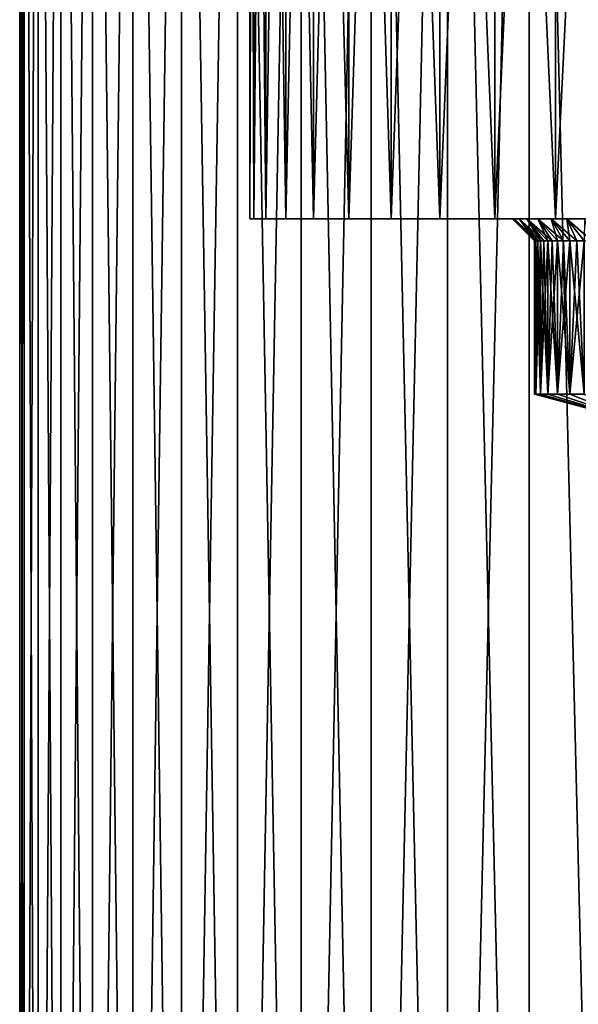
# Model space of a CAD drawing. Units: millimetres. Extents: x -178 to 178, y -5 to 220.
# Drawn here: x -23 to -11, y 31 to 54 of the extents above; entities that cross this region are included whole.
import ezdxf

# ---------------------------------------------------------------- set-up
doc = ezdxf.new("R2010")
doc.units = ezdxf.units.MM
doc.header["$LTSCALE"] = 65.185185
for name, color, linetype in [('1', 7, 'CONTINUOUS'), ('3', 7, 'CONTINUOUS'), ('4', 7, 'CONTINUOUS'), ('49', 7, 'CONTINUOUS'), ('5', 7, 'CONTINUOUS'), ('50', 7, 'CONTINUOUS'), ('51', 7, 'CONTINUOUS'), ('52', 7, 'CONTINUOUS'), ('53', 7, 'CONTINUOUS'), ('54', 7, 'CONTINUOUS'), ('6', 7, 'CONTINUOUS')]:
    doc.layers.add(name, color=color, linetype=linetype)

msp = doc.modelspace()

# ---------------------------------------------------------------- linework, layer by layer
at = {"layer": '1', "color": 7, "linetype": 'CONTINUOUS', "true_color": 0xaaaaaa}
for points in [[(-23.25, 0), (-23.145, 0, 2.21), (-23.25, 80), (-23.25, 0)], [(-23.25, 80), (-23.145, 0, 2.21), (-23.145, 80, 2.21), (-23.25, 80)], [(-23.145, 0, 2.21), (-22.83, 0, 4.4), (-23.145, 80, 2.21), (-23.145, 0, 2.21)], [(-23.145, 80, 2.21), (-22.83, 0, 4.4), (-22.83, 80, 4.4), (-23.145, 80, 2.21)], [(-22.83, 0, 4.4), (-22.308, 0, 6.55), (-22.83, 80, 4.4), (-22.83, 0, 4.4)], [(-22.83, 80, 4.4), (-22.308, 0, 6.55), (-22.308, 80, 6.551), (-22.83, 80, 4.4)], [(-22.308, 0, 6.55), (-21.585, 0, 8.641), (-22.308, 80, 6.551), (-22.308, 0, 6.55)], [(-22.308, 80, 6.551), (-21.585, 0, 8.641), (-21.585, 80, 8.641), (-22.308, 80, 6.551)], [(-21.585, 0, 8.641), (-20.665, 0, 10.654), (-21.585, 80, 8.641), (-21.585, 0, 8.641)], [(-21.585, 80, 8.641), (-20.665, 0, 10.654), (-20.665, 80, 10.654), (-21.585, 80, 8.641)], [(-20.665, 0, 10.654), (-19.559, 0, 12.57), (-20.665, 80, 10.654), (-20.665, 0, 10.654)], [(-20.665, 80, 10.654), (-19.559, 0, 12.57), (-19.559, 80, 12.569), (-20.665, 80, 10.654)], [(-19.559, 0, 12.57), (-18.276, 0, 14.372), (-19.559, 80, 12.569), (-19.559, 0, 12.57)], [(-19.559, 80, 12.569), (-18.276, 0, 14.372), (-18.275, 80, 14.373), (-19.559, 80, 12.569)], [(-18.276, 0, 14.372), (-16.827, 0, 16.044), (-18.275, 80, 14.373), (-18.276, 0, 14.372)], [(-18.275, 80, 14.373), (-16.827, 0, 16.044), (-16.827, 80, 16.044), (-18.275, 80, 14.373)], [(-16.827, 0, 16.044), (-15.226, 0, 17.571), (-16.827, 80, 16.044), (-16.827, 0, 16.044)], [(-16.827, 80, 16.044), (-15.226, 0, 17.571), (-15.225, 80, 17.571), (-16.827, 80, 16.044)], [(-15.226, 0, 17.571), (-13.486, 0, 18.939), (-15.225, 80, 17.571), (-15.226, 0, 17.571)], [(-15.225, 80, 17.571), (-13.486, 0, 18.939), (-13.486, 80, 18.939), (-15.225, 80, 17.571)], [(-13.486, 0, 18.939), (-11.625, 0, 20.135), (-13.486, 80, 18.939), (-13.486, 0, 18.939)], [(-13.486, 80, 18.939), (-11.625, 0, 20.135), (-11.625, 80, 20.135), (-13.486, 80, 18.939)], [(-11.625, 0, 20.135), (-9.658, 0, 21.149), (-11.625, 80, 20.135), (-11.625, 0, 20.135)], [(-11.625, 80, 20.135), (-9.658, 0, 21.149), (-9.658, 80, 21.149), (-11.625, 80, 20.135)]]:
    msp.add_3dface(points, dxfattribs=at)
at = {"layer": '3', "color": 7, "linetype": 'CONTINUOUS', "true_color": 0xaaaaaa}
for points in [[(-23.25, 0), (-23.25, 80), (-23.145, 80, -2.21), (-23.25, 0)], [(-23.25, 0), (-23.145, 80, -2.21), (-23.145, 0, -2.21), (-23.25, 0)], [(-23.145, 80, -2.21), (-22.83, 80, -4.4), (-23.145, 0, -2.21), (-23.145, 80, -2.21)], [(-23.145, 0, -2.21), (-22.83, 80, -4.4), (-22.83, 0, -4.4), (-23.145, 0, -2.21)], [(-22.83, 80, -4.4), (-22.308, 80, -6.551), (-22.83, 0, -4.4), (-22.83, 80, -4.4)], [(-22.83, 0, -4.4), (-22.308, 80, -6.551), (-22.308, 0, -6.55), (-22.83, 0, -4.4)], [(-22.308, 80, -6.551), (-21.585, 80, -8.641), (-22.308, 0, -6.55), (-22.308, 80, -6.551)], [(-22.308, 0, -6.55), (-21.585, 80, -8.641), (-21.585, 0, -8.641), (-22.308, 0, -6.55)], [(-21.585, 80, -8.641), (-20.665, 80, -10.654), (-21.585, 0, -8.641), (-21.585, 80, -8.641)], [(-21.585, 0, -8.641), (-20.665, 80, -10.654), (-20.665, 0, -10.654), (-21.585, 0, -8.641)], [(-20.665, 80, -10.654), (-19.559, 80, -12.569), (-20.665, 0, -10.654), (-20.665, 80, -10.654)], [(-20.665, 0, -10.654), (-19.559, 80, -12.569), (-19.559, 0, -12.57), (-20.665, 0, -10.654)], [(-19.559, 80, -12.569), (-18.275, 80, -14.373), (-19.559, 0, -12.57), (-19.559, 80, -12.569)], [(-19.559, 0, -12.57), (-18.275, 80, -14.373), (-18.276, 0, -14.372), (-19.559, 0, -12.57)], [(-18.275, 80, -14.373), (-16.827, 80, -16.044), (-18.276, 0, -14.372), (-18.275, 80, -14.373)], [(-18.276, 0, -14.372), (-16.827, 80, -16.044), (-16.827, 0, -16.044), (-18.276, 0, -14.372)], [(-16.827, 80, -16.044), (-15.225, 80, -17.571), (-16.827, 0, -16.044), (-16.827, 80, -16.044)], [(-16.827, 0, -16.044), (-15.225, 80, -17.571), (-15.226, 0, -17.571), (-16.827, 0, -16.044)], [(-15.225, 80, -17.571), (-13.486, 80, -18.939), (-15.226, 0, -17.571), (-15.225, 80, -17.571)], [(-15.226, 0, -17.571), (-13.486, 80, -18.939), (-13.486, 0, -18.939), (-15.226, 0, -17.571)], [(-13.486, 80, -18.939), (-11.625, 80, -20.135), (-13.486, 0, -18.939), (-13.486, 80, -18.939)], [(-13.486, 0, -18.939), (-11.625, 80, -20.135), (-11.625, 0, -20.135), (-13.486, 0, -18.939)], [(-11.625, 80, -20.135), (-9.658, 80, -21.149), (-9.658, 0, -21.149), (-11.625, 80, -20.135)], [(-11.625, 0, -20.135), (-11.625, 80, -20.135), (-9.658, 0, -21.149), (-11.625, 0, -20.135)]]:
    msp.add_3dface(points, dxfattribs=at)
at = {"layer": '4', "color": 7, "linetype": 'CONTINUOUS', "true_color": 0xaaaaaa}
for points in [[(-17.908, 49, 1.821), (18, 49), (-18, 49), (-17.908, 49, 1.821)], [(-18, 49), (18, 49), (17.908, 49, -1.821), (-18, 49)], [(-17.908, 49, -1.821), (-18, 49), (-1.871, 49, -1.74), (-17.908, 49, -1.821)], [(-18, 49), (17.908, 49, -1.821), (0, 49, -1.25), (-18, 49)], [(-1.871, 49, -1.74), (-18, 49), (-1.627, 49, -1.613), (-1.871, 49, -1.74)], [(-1.627, 49, -1.613), (-18, 49), (-1.371, 49, -1.504), (-1.627, 49, -1.613)], [(-1.371, 49, -1.504), (-18, 49), (-1.108, 49, -1.414), (-1.371, 49, -1.504)], [(-1.108, 49, -1.414), (-18, 49), (-0.838, 49, -1.343), (-1.108, 49, -1.414)], [(-0.838, 49, -1.343), (-18, 49), (-0.561, 49, -1.291), (-0.838, 49, -1.343)], [(-0.561, 49, -1.291), (-18, 49), (-0.281, 49, -1.26), (-0.561, 49, -1.291)], [(-0.281, 49, -1.26), (-18, 49), (0, 49, -1.25), (-0.281, 49, -1.26)], [(18, 49), (-17.908, 49, 1.821), (-7.261, 49, 1.51), (18, 49)], [(-17.908, 49, 1.821), (-17.632, 49, 3.623), (-8.75, 49, 1.969), (-17.908, 49, 1.821)], [(-7.261, 49, 1.51), (-17.908, 49, 1.821), (-7.779, 49, 1.588), (-7.261, 49, 1.51)], [(-7.779, 49, 1.588), (-17.908, 49, 1.821), (-8.279, 49, 1.742), (-7.779, 49, 1.588)], [(-8.279, 49, 1.742), (-17.908, 49, 1.821), (-8.75, 49, 1.969), (-8.279, 49, 1.742)], [(-17.632, 49, -3.623), (-17.908, 49, -1.821), (-3.32, 49, -3.265), (-17.632, 49, -3.623)], [(-3.32, 49, -3.265), (-17.908, 49, -1.821), (-3.055, 49, -2.816), (-3.32, 49, -3.265)], [(-3.055, 49, -2.816), (-17.908, 49, -1.821), (-2.721, 49, -2.405), (-3.055, 49, -2.816)], [(-2.721, 49, -2.405), (-17.908, 49, -1.821), (-2.324, 49, -2.043), (-2.721, 49, -2.405)], [(-2.324, 49, -2.043), (-17.908, 49, -1.821), (-2.104, 49, -1.884), (-2.324, 49, -2.043)], [(-2.104, 49, -1.884), (-17.908, 49, -1.821), (-1.871, 49, -1.74), (-2.104, 49, -1.884)], [(-17.632, 49, 3.623), (-17.174, 49, 5.389), (-10.345, 49, 3.968), (-17.632, 49, 3.623)], [(-8.75, 49, 1.969), (-17.632, 49, 3.623), (-9.182, 49, 2.264), (-8.75, 49, 1.969)], [(-9.182, 49, 2.264), (-17.632, 49, 3.623), (-9.566, 49, 2.619), (-9.182, 49, 2.264)], [(-9.566, 49, 2.619), (-17.632, 49, 3.623), (-9.892, 49, 3.029), (-9.566, 49, 2.619)], [(-9.892, 49, 3.029), (-17.632, 49, 3.623), (-10.153, 49, 3.481), (-9.892, 49, 3.029)], [(-10.153, 49, 3.481), (-17.632, 49, 3.623), (-10.345, 49, 3.968), (-10.153, 49, 3.481)], [(-17.174, 49, -5.389), (-17.632, 49, -3.623), (-3.627, 49, -5.258), (-17.174, 49, -5.389)], [(-3.627, 49, -5.258), (-17.632, 49, -3.623), (-3.666, 49, -4.75), (-3.627, 49, -5.258)], [(-3.666, 49, -4.75), (-17.632, 49, -3.623), (-3.627, 49, -4.242), (-3.666, 49, -4.75)], [(-3.627, 49, -4.242), (-17.632, 49, -3.623), (-3.511, 49, -3.744), (-3.627, 49, -4.242)], [(-3.511, 49, -3.744), (-17.632, 49, -3.623), (-3.32, 49, -3.265), (-3.511, 49, -3.744)], [(-17.174, 49, 5.389), (-16.541, 49, 7.098), (-10.461, 49, 5.522), (-17.174, 49, 5.389)], [(-10.5, 49, 5), (-17.174, 49, 5.389), (-10.461, 49, 5.522), (-10.5, 49, 5)], [(-17.174, 49, 5.389), (-10.5, 49, 5), (-10.461, 49, 4.478), (-17.174, 49, 5.389)], [(-10.345, 49, 3.968), (-17.174, 49, 5.389), (-10.461, 49, 4.478), (-10.345, 49, 3.968)], [(-16.541, 49, -7.098), (-17.174, 49, -5.389), (-9.469, 49, -7.037), (-16.541, 49, -7.098)], [(-9.469, 49, -7.037), (-17.174, 49, -5.389), (-9, 49, -7), (-9.469, 49, -7.037)], [(-9, 49, -7), (-17.174, 49, -5.389), (-3.055, 49, -6.684), (-9, 49, -7)], [(-3.055, 49, -6.684), (-17.174, 49, -5.389), (-3.32, 49, -6.235), (-3.055, 49, -6.684)], [(-3.32, 49, -6.235), (-17.174, 49, -5.389), (-3.511, 49, -5.756), (-3.32, 49, -6.235)], [(-3.511, 49, -5.756), (-17.174, 49, -5.389), (-3.627, 49, -5.258), (-3.511, 49, -5.756)], [(-16.541, 49, 7.098), (-15.738, 49, 8.736), (-9.566, 49, 7.381), (-16.541, 49, 7.098)], [(-10.461, 49, 5.522), (-16.541, 49, 7.098), (-10.345, 49, 6.032), (-10.461, 49, 5.522)], [(-10.345, 49, 6.032), (-16.541, 49, 7.098), (-10.153, 49, 6.519), (-10.345, 49, 6.032)], [(-10.153, 49, 6.519), (-16.541, 49, 7.098), (-9.892, 49, 6.971), (-10.153, 49, 6.519)], [(-9.892, 49, 6.971), (-16.541, 49, 7.098), (-9.566, 49, 7.381), (-9.892, 49, 6.971)], [(-15.738, 49, -8.736), (-16.541, 49, -7.098), (-11.673, 49, -8.638), (-15.738, 49, -8.736)], [(-11.673, 49, -8.638), (-16.541, 49, -7.098), (-11.427, 49, -8.237), (-11.673, 49, -8.638)], [(-11.427, 49, -8.237), (-16.541, 49, -7.098), (-11.121, 49, -7.879), (-11.427, 49, -8.237)], [(-11.121, 49, -7.879), (-16.541, 49, -7.098), (-10.763, 49, -7.573), (-11.121, 49, -7.879)], [(-10.763, 49, -7.573), (-16.541, 49, -7.098), (-10.362, 49, -7.327), (-10.763, 49, -7.573)], [(-10.362, 49, -7.327), (-16.541, 49, -7.098), (-9.927, 49, -7.147), (-10.362, 49, -7.327)], [(-9.927, 49, -7.147), (-16.541, 49, -7.098), (-9.469, 49, -7.037), (-9.927, 49, -7.147)], [(-14.774, 49, 10.282), (15.738, 49, 8.736), (-15.738, 49, 8.736), (-14.774, 49, 10.282)], [(-15.738, 49, 8.736), (15.738, 49, 8.736), (7.261, 49, 8.49), (-15.738, 49, 8.736)], [(6.739, 49, 8.49), (-15.738, 49, 8.736), (7.261, 49, 8.49), (6.739, 49, 8.49)], [(-15.738, 49, 8.736), (6.739, 49, 8.49), (-6.739, 49, 8.49), (-15.738, 49, 8.736)], [(-9.566, 49, 7.381), (-15.738, 49, 8.736), (-9.182, 49, 7.736), (-9.566, 49, 7.381)], [(-9.182, 49, 7.736), (-15.738, 49, 8.736), (-8.75, 49, 8.031), (-9.182, 49, 7.736)], [(-8.75, 49, 8.031), (-15.738, 49, 8.736), (-8.279, 49, 8.258), (-8.75, 49, 8.031)], [(-8.279, 49, 8.258), (-15.738, 49, 8.736), (-7.779, 49, 8.412), (-8.279, 49, 8.258)], [(-7.779, 49, 8.412), (-15.738, 49, 8.736), (-7.261, 49, 8.49), (-7.779, 49, 8.412)], [(-7.261, 49, 8.49), (-15.738, 49, 8.736), (-6.739, 49, 8.49), (-7.261, 49, 8.49)], [(-14.774, 49, -10.282), (-15.738, 49, -8.736), (-12, 49, -10), (-14.774, 49, -10.282)], [(-12, 49, -10), (-15.738, 49, -8.736), (-11.963, 49, -9.531), (-12, 49, -10)], [(-11.963, 49, -9.531), (-15.738, 49, -8.736), (-11.853, 49, -9.073), (-11.963, 49, -9.531)], [(-11.853, 49, -9.073), (-15.738, 49, -8.736), (-11.673, 49, -8.638), (-11.853, 49, -9.073)], [(14.774, 49, 10.282), (15.738, 49, 8.736), (-14.774, 49, 10.282), (14.774, 49, 10.282)], [(-13.657, 49, 11.725), (14.774, 49, 10.282), (-14.774, 49, 10.282), (-13.657, 49, 11.725)], [(-13.657, 49, -11.725), (-14.774, 49, -10.282), (-11.673, 49, -11.362), (-13.657, 49, -11.725)], [(-14.774, 49, -10.282), (-12, 49, -10), (-11.963, 49, -10.469), (-14.774, 49, -10.282)], [(-11.673, 49, -11.362), (-14.774, 49, -10.282), (-11.853, 49, -10.927), (-11.673, 49, -11.362)], [(-11.853, 49, -10.927), (-14.774, 49, -10.282), (-11.963, 49, -10.469), (-11.853, 49, -10.927)], [(13.657, 49, 11.725), (14.774, 49, 10.282), (-13.657, 49, 11.725), (13.657, 49, 11.725)], [(-12.402, 49, 13.046), (13.657, 49, 11.725), (-13.657, 49, 11.725), (-12.402, 49, 13.046)], [(-12.402, 49, -13.046), (-13.657, 49, -11.725), (-9.927, 49, -12.853), (-12.402, 49, -13.046)], [(-9.927, 49, -12.853), (-13.657, 49, -11.725), (-10.362, 49, -12.673), (-9.927, 49, -12.853)], [(-10.362, 49, -12.673), (-13.657, 49, -11.725), (-10.763, 49, -12.427), (-10.362, 49, -12.673)], [(-10.763, 49, -12.427), (-13.657, 49, -11.725), (-11.121, 49, -12.121), (-10.763, 49, -12.427)], [(-11.121, 49, -12.121), (-13.657, 49, -11.725), (-11.427, 49, -11.763), (-11.121, 49, -12.121)], [(-11.427, 49, -11.763), (-13.657, 49, -11.725), (-11.673, 49, -11.362), (-11.427, 49, -11.763)], [(12.402, 49, 13.046), (13.657, 49, 11.725), (-12.402, 49, 13.046), (12.402, 49, 13.046)], [(-11.018, 49, 14.234), (12.402, 49, 13.046), (-12.402, 49, 13.046), (-11.018, 49, 14.234)], [(-11.018, 49, -14.234), (-12.402, 49, -13.046), (11.018, 49, -14.234), (-11.018, 49, -14.234)], [(11.018, 49, -14.234), (-12.402, 49, -13.046), (12.402, 49, -13.046), (11.018, 49, -14.234)], [(12.402, 49, -13.046), (-12.402, 49, -13.046), (-9, 49, -13), (12.402, 49, -13.046)], [(-9, 49, -13), (-12.402, 49, -13.046), (-9.469, 49, -12.963), (-9, 49, -13)], [(-9.469, 49, -12.963), (-12.402, 49, -13.046), (-9.927, 49, -12.853), (-9.469, 49, -12.963)], [(11.018, 49, 14.234), (12.402, 49, 13.046), (-11.018, 49, 14.234), (11.018, 49, 14.234)], [(-9.521, 49, 15.276), (11.018, 49, 14.234), (-11.018, 49, 14.234), (-9.521, 49, 15.276)], [(-9.521, 49, -15.276), (-11.018, 49, -14.234), (9.521, 49, -15.276), (-9.521, 49, -15.276)], [(9.521, 49, -15.276), (-11.018, 49, -14.234), (11.018, 49, -14.234), (9.521, 49, -15.276)]]:
    msp.add_3dface(points, dxfattribs=at)
at = {"layer": '49', "color": 7, "linetype": 'CONTINUOUS', "true_color": 0xaaaaaa}
for points in [[(-11.5, 45, -10), (-9, 44.33, -10), (-11.466, 45, -10.412), (-11.5, 45, -10)], [(-11.466, 45, -10.412), (-9, 44.33, -10), (-11.365, 45, -10.812), (-11.466, 45, -10.412)], [(-11.365, 45, -10.812), (-9, 44.33, -10), (-11.199, 45, -11.19), (-11.365, 45, -10.812)], [(-11.199, 45, -11.19), (-9, 44.33, -10), (-10.973, 45, -11.535), (-11.199, 45, -11.19)], [(-10.973, 45, -11.535), (-9, 44.33, -10), (-10.693, 45, -11.839), (-10.973, 45, -11.535)], [(-10.693, 45, -11.839), (-9, 44.33, -10), (-10.368, 45, -12.093), (-10.693, 45, -11.839)]]:
    msp.add_3dface(points, dxfattribs=at)
at = {"layer": '5', "color": 7, "linetype": 'CONTINUOUS', "true_color": 0xaaaaaa}
for points in [[(-17.908, 49, 1.821), (-18, 49), (-17.908, 79.5, 1.821), (-17.908, 49, 1.821)], [(-17.908, 79.5, 1.821), (-18, 49), (-18, 79.5), (-17.908, 79.5, 1.821)], [(-17.632, 49, 3.623), (-17.908, 49, 1.821), (-17.632, 79.5, 3.623), (-17.632, 49, 3.623)], [(-17.632, 79.5, 3.623), (-17.908, 49, 1.821), (-17.908, 79.5, 1.821), (-17.632, 79.5, 3.623)], [(-17.174, 49, 5.389), (-17.632, 49, 3.623), (-17.174, 79.5, 5.389), (-17.174, 49, 5.389)], [(-17.174, 79.5, 5.389), (-17.632, 49, 3.623), (-17.632, 79.5, 3.623), (-17.174, 79.5, 5.389)], [(-16.541, 49, 7.098), (-17.174, 49, 5.389), (-16.541, 79.5, 7.098), (-16.541, 49, 7.098)], [(-16.541, 79.5, 7.098), (-17.174, 49, 5.389), (-17.174, 79.5, 5.389), (-16.541, 79.5, 7.098)], [(-15.738, 49, 8.736), (-16.541, 49, 7.098), (-15.738, 79.5, 8.736), (-15.738, 49, 8.736)], [(-15.738, 79.5, 8.736), (-16.541, 49, 7.098), (-16.541, 79.5, 7.098), (-15.738, 79.5, 8.736)], [(-14.774, 49, 10.282), (-15.738, 49, 8.736), (-14.774, 79.5, 10.283), (-14.774, 49, 10.282)], [(-14.774, 79.5, 10.283), (-15.738, 49, 8.736), (-15.738, 79.5, 8.736), (-14.774, 79.5, 10.283)], [(-13.657, 49, 11.725), (-14.774, 49, 10.282), (-13.658, 79.5, 11.725), (-13.657, 49, 11.725)], [(-13.658, 79.5, 11.725), (-14.774, 49, 10.282), (-14.774, 79.5, 10.283), (-13.658, 79.5, 11.725)], [(-12.401, 79.5, 13.046), (-13.657, 49, 11.725), (-13.658, 79.5, 11.725), (-12.401, 79.5, 13.046)], [(-12.402, 49, 13.046), (-13.657, 49, 11.725), (-12.401, 79.5, 13.046), (-12.402, 49, 13.046)], [(-11.018, 49, 14.234), (-12.402, 49, 13.046), (-11.018, 79.5, 14.234), (-11.018, 49, 14.234)], [(-11.018, 79.5, 14.234), (-12.402, 49, 13.046), (-12.401, 79.5, 13.046), (-11.018, 79.5, 14.234)], [(-9.521, 49, 15.276), (-11.018, 49, 14.234), (-9.521, 79.5, 15.276), (-9.521, 49, 15.276)], [(-9.521, 79.5, 15.276), (-11.018, 49, 14.234), (-11.018, 79.5, 14.234), (-9.521, 79.5, 15.276)]]:
    msp.add_3dface(points, dxfattribs=at)
at = {"layer": '50', "color": 7, "linetype": 'CONTINUOUS', "true_color": 0xaaaaaa}
for points in [[(-11.5, 45, -10), (-11.466, 45, -10.412), (-11.5, 48.5, -10), (-11.5, 45, -10)], [(-11.5, 48.5, -10), (-11.466, 45, -10.412), (-11.491, 48.5, -10.206), (-11.5, 48.5, -10)], [(-11.491, 48.5, -10.206), (-11.466, 45, -10.412), (-11.466, 48.5, -10.412), (-11.491, 48.5, -10.206)], [(-11.466, 45, -10.412), (-11.365, 45, -10.812), (-11.466, 48.5, -10.412), (-11.466, 45, -10.412)], [(-11.466, 48.5, -10.412), (-11.365, 45, -10.812), (-11.423, 48.5, -10.614), (-11.466, 48.5, -10.412)], [(-11.423, 48.5, -10.614), (-11.365, 45, -10.812), (-11.365, 48.5, -10.812), (-11.423, 48.5, -10.614)], [(-11.365, 45, -10.812), (-11.199, 45, -11.19), (-11.365, 48.5, -10.812), (-11.365, 45, -10.812)], [(-11.365, 48.5, -10.812), (-11.199, 45, -11.19), (-11.29, 48.5, -11.004), (-11.365, 48.5, -10.812)], [(-11.29, 48.5, -11.004), (-11.199, 45, -11.19), (-11.199, 48.5, -11.19), (-11.29, 48.5, -11.004)], [(-11.199, 45, -11.19), (-10.973, 45, -11.535), (-11.199, 48.5, -11.19), (-11.199, 45, -11.19)], [(-11.199, 48.5, -11.19), (-10.973, 45, -11.535), (-11.093, 48.5, -11.368), (-11.199, 48.5, -11.19)], [(-11.093, 48.5, -11.368), (-10.973, 45, -11.535), (-10.973, 48.5, -11.535), (-11.093, 48.5, -11.368)], [(-10.973, 45, -11.535), (-10.693, 45, -11.839), (-10.973, 48.5, -11.535), (-10.973, 45, -11.535)], [(-10.973, 48.5, -11.535), (-10.693, 45, -11.839), (-10.839, 48.5, -11.693), (-10.973, 48.5, -11.535)], [(-10.839, 48.5, -11.693), (-10.693, 45, -11.839), (-10.693, 48.5, -11.839), (-10.839, 48.5, -11.693)], [(-10.693, 45, -11.839), (-10.368, 45, -12.093), (-10.693, 48.5, -11.839), (-10.693, 45, -11.839)], [(-10.693, 48.5, -11.839), (-10.368, 45, -12.093), (-10.535, 48.5, -11.973), (-10.693, 48.5, -11.839)], [(-10.535, 48.5, -11.973), (-10.368, 45, -12.093), (-10.368, 48.5, -12.093), (-10.535, 48.5, -11.973)]]:
    msp.add_3dface(points, dxfattribs=at)
at = {"layer": '51', "color": 7, "linetype": 'CONTINUOUS', "true_color": 0xaaaaaa}
for points in [[(-11.963, 49, -10.469), (-12, 49, -10), (-11.491, 48.5, -10.206), (-11.963, 49, -10.469)], [(-12, 49, -10), (-11.5, 48.5, -10), (-11.491, 48.5, -10.206), (-12, 49, -10)], [(-11.853, 49, -10.927), (-11.963, 49, -10.469), (-11.423, 48.5, -10.614), (-11.853, 49, -10.927)], [(-11.963, 49, -10.469), (-11.491, 48.5, -10.206), (-11.466, 48.5, -10.412), (-11.963, 49, -10.469)], [(-11.963, 49, -10.469), (-11.466, 48.5, -10.412), (-11.423, 48.5, -10.614), (-11.963, 49, -10.469)], [(-11.673, 49, -11.362), (-11.853, 49, -10.927), (-11.29, 48.5, -11.004), (-11.673, 49, -11.362)], [(-11.853, 49, -10.927), (-11.423, 48.5, -10.614), (-11.365, 48.5, -10.812), (-11.853, 49, -10.927)], [(-11.853, 49, -10.927), (-11.365, 48.5, -10.812), (-11.29, 48.5, -11.004), (-11.853, 49, -10.927)], [(-11.427, 49, -11.763), (-11.673, 49, -11.362), (-11.093, 48.5, -11.368), (-11.427, 49, -11.763)], [(-11.673, 49, -11.362), (-11.29, 48.5, -11.004), (-11.199, 48.5, -11.19), (-11.673, 49, -11.362)], [(-11.673, 49, -11.362), (-11.199, 48.5, -11.19), (-11.093, 48.5, -11.368), (-11.673, 49, -11.362)], [(-11.121, 49, -12.121), (-11.427, 49, -11.763), (-10.839, 48.5, -11.693), (-11.121, 49, -12.121)], [(-11.427, 49, -11.763), (-11.093, 48.5, -11.368), (-10.973, 48.5, -11.535), (-11.427, 49, -11.763)], [(-11.427, 49, -11.763), (-10.973, 48.5, -11.535), (-10.839, 48.5, -11.693), (-11.427, 49, -11.763)], [(-10.763, 49, -12.427), (-11.121, 49, -12.121), (-10.535, 48.5, -11.973), (-10.763, 49, -12.427)], [(-11.121, 49, -12.121), (-10.839, 48.5, -11.693), (-10.693, 48.5, -11.839), (-11.121, 49, -12.121)], [(-11.121, 49, -12.121), (-10.693, 48.5, -11.839), (-10.535, 48.5, -11.973), (-11.121, 49, -12.121)], [(-10.362, 49, -12.673), (-10.763, 49, -12.427), (-10.19, 48.5, -12.199), (-10.362, 49, -12.673)], [(-10.763, 49, -12.427), (-10.535, 48.5, -11.973), (-10.368, 48.5, -12.093), (-10.763, 49, -12.427)], [(-10.763, 49, -12.427), (-10.368, 48.5, -12.093), (-10.19, 48.5, -12.199), (-10.763, 49, -12.427)]]:
    msp.add_3dface(points, dxfattribs=at)
at = {"layer": '52', "color": 7, "linetype": 'CONTINUOUS', "true_color": 0xaaaaaa}
for points in [[(-9, 44.33, -10), (-11.5, 45, -10), (-11.466, 45, -9.588), (-9, 44.33, -10)], [(-11.365, 45, -9.188), (-9, 44.33, -10), (-11.466, 45, -9.588), (-11.365, 45, -9.188)], [(-11.199, 45, -8.81), (-9, 44.33, -10), (-11.365, 45, -9.188), (-11.199, 45, -8.81)], [(-10.973, 45, -8.465), (-9, 44.33, -10), (-11.199, 45, -8.81), (-10.973, 45, -8.465)], [(-10.693, 45, -8.161), (-9, 44.33, -10), (-10.973, 45, -8.465), (-10.693, 45, -8.161)], [(-10.368, 45, -7.907), (-9, 44.33, -10), (-10.693, 45, -8.161), (-10.368, 45, -7.907)]]:
    msp.add_3dface(points, dxfattribs=at)
at = {"layer": '53', "color": 7, "linetype": 'CONTINUOUS', "true_color": 0xaaaaaa}
for points in [[(-11.5, 45, -10), (-11.5, 48.5, -10), (-11.491, 48.5, -9.794), (-11.5, 45, -10)], [(-11.466, 45, -9.588), (-11.5, 45, -10), (-11.466, 48.5, -9.588), (-11.466, 45, -9.588)], [(-11.466, 48.5, -9.588), (-11.5, 45, -10), (-11.491, 48.5, -9.794), (-11.466, 48.5, -9.588)], [(-11.365, 45, -9.188), (-11.466, 45, -9.588), (-11.365, 48.5, -9.188), (-11.365, 45, -9.188)], [(-11.365, 48.5, -9.188), (-11.466, 45, -9.588), (-11.423, 48.5, -9.386), (-11.365, 48.5, -9.188)], [(-11.423, 48.5, -9.386), (-11.466, 45, -9.588), (-11.466, 48.5, -9.588), (-11.423, 48.5, -9.386)], [(-11.199, 45, -8.81), (-11.365, 45, -9.188), (-11.199, 48.5, -8.81), (-11.199, 45, -8.81)], [(-11.199, 48.5, -8.81), (-11.365, 45, -9.188), (-11.29, 48.5, -8.996), (-11.199, 48.5, -8.81)], [(-11.29, 48.5, -8.996), (-11.365, 45, -9.188), (-11.365, 48.5, -9.188), (-11.29, 48.5, -8.996)], [(-10.973, 45, -8.465), (-11.199, 45, -8.81), (-10.973, 48.5, -8.465), (-10.973, 45, -8.465)], [(-10.973, 48.5, -8.465), (-11.199, 45, -8.81), (-11.093, 48.5, -8.632), (-10.973, 48.5, -8.465)], [(-11.093, 48.5, -8.632), (-11.199, 45, -8.81), (-11.199, 48.5, -8.81), (-11.093, 48.5, -8.632)], [(-10.693, 45, -8.161), (-10.973, 45, -8.465), (-10.693, 48.5, -8.161), (-10.693, 45, -8.161)], [(-10.693, 48.5, -8.161), (-10.973, 45, -8.465), (-10.839, 48.5, -8.307), (-10.693, 48.5, -8.161)], [(-10.839, 48.5, -8.307), (-10.973, 45, -8.465), (-10.973, 48.5, -8.465), (-10.839, 48.5, -8.307)], [(-10.368, 45, -7.907), (-10.693, 45, -8.161), (-10.368, 48.5, -7.907), (-10.368, 45, -7.907)], [(-10.368, 48.5, -7.907), (-10.693, 45, -8.161), (-10.535, 48.5, -8.027), (-10.368, 48.5, -7.907)], [(-10.535, 48.5, -8.027), (-10.693, 45, -8.161), (-10.693, 48.5, -8.161), (-10.535, 48.5, -8.027)]]:
    msp.add_3dface(points, dxfattribs=at)
at = {"layer": '54', "color": 7, "linetype": 'CONTINUOUS', "true_color": 0xaaaaaa}
for points in [[(-12, 49, -10), (-11.963, 49, -9.531), (-11.5, 48.5, -10), (-12, 49, -10)], [(-11.963, 49, -9.531), (-11.853, 49, -9.073), (-11.466, 48.5, -9.588), (-11.963, 49, -9.531)], [(-11.5, 48.5, -10), (-11.963, 49, -9.531), (-11.491, 48.5, -9.794), (-11.5, 48.5, -10)], [(-11.963, 49, -9.531), (-11.466, 48.5, -9.588), (-11.491, 48.5, -9.794), (-11.963, 49, -9.531)], [(-11.853, 49, -9.073), (-11.673, 49, -8.638), (-11.365, 48.5, -9.188), (-11.853, 49, -9.073)], [(-11.853, 49, -9.073), (-11.365, 48.5, -9.188), (-11.423, 48.5, -9.386), (-11.853, 49, -9.073)], [(-11.853, 49, -9.073), (-11.423, 48.5, -9.386), (-11.466, 48.5, -9.588), (-11.853, 49, -9.073)], [(-11.673, 49, -8.638), (-11.427, 49, -8.237), (-11.199, 48.5, -8.81), (-11.673, 49, -8.638)], [(-11.673, 49, -8.638), (-11.199, 48.5, -8.81), (-11.29, 48.5, -8.996), (-11.673, 49, -8.638)], [(-11.673, 49, -8.638), (-11.29, 48.5, -8.996), (-11.365, 48.5, -9.188), (-11.673, 49, -8.638)], [(-11.427, 49, -8.237), (-11.121, 49, -7.879), (-10.973, 48.5, -8.465), (-11.427, 49, -8.237)], [(-11.427, 49, -8.237), (-10.973, 48.5, -8.465), (-11.093, 48.5, -8.632), (-11.427, 49, -8.237)], [(-11.427, 49, -8.237), (-11.093, 48.5, -8.632), (-11.199, 48.5, -8.81), (-11.427, 49, -8.237)], [(-11.121, 49, -7.879), (-10.763, 49, -7.573), (-10.693, 48.5, -8.161), (-11.121, 49, -7.879)], [(-11.121, 49, -7.879), (-10.693, 48.5, -8.161), (-10.839, 48.5, -8.307), (-11.121, 49, -7.879)], [(-11.121, 49, -7.879), (-10.839, 48.5, -8.307), (-10.973, 48.5, -8.465), (-11.121, 49, -7.879)], [(-10.763, 49, -7.573), (-10.362, 49, -7.327), (-10.368, 48.5, -7.907), (-10.763, 49, -7.573)], [(-10.763, 49, -7.573), (-10.368, 48.5, -7.907), (-10.535, 48.5, -8.027), (-10.763, 49, -7.573)], [(-10.763, 49, -7.573), (-10.535, 48.5, -8.027), (-10.693, 48.5, -8.161), (-10.763, 49, -7.573)]]:
    msp.add_3dface(points, dxfattribs=at)
at = {"layer": '6', "color": 7, "linetype": 'CONTINUOUS', "true_color": 0xaaaaaa}
for points in [[(-18, 49), (-17.908, 49, -1.821), (-18, 79.5), (-18, 49)], [(-18, 79.5), (-17.908, 49, -1.821), (-17.908, 79.5, -1.821), (-18, 79.5)], [(-17.908, 49, -1.821), (-17.632, 49, -3.623), (-17.908, 79.5, -1.821), (-17.908, 49, -1.821)], [(-17.908, 79.5, -1.821), (-17.632, 49, -3.623), (-17.632, 79.5, -3.623), (-17.908, 79.5, -1.821)], [(-17.632, 49, -3.623), (-17.174, 49, -5.389), (-17.632, 79.5, -3.623), (-17.632, 49, -3.623)], [(-17.632, 79.5, -3.623), (-17.174, 49, -5.389), (-17.174, 79.5, -5.389), (-17.632, 79.5, -3.623)], [(-17.174, 49, -5.389), (-16.541, 49, -7.098), (-17.174, 79.5, -5.389), (-17.174, 49, -5.389)], [(-17.174, 79.5, -5.389), (-16.541, 49, -7.098), (-16.541, 79.5, -7.098), (-17.174, 79.5, -5.389)], [(-16.541, 49, -7.098), (-15.738, 49, -8.736), (-16.541, 79.5, -7.098), (-16.541, 49, -7.098)], [(-16.541, 79.5, -7.098), (-15.738, 49, -8.736), (-15.738, 79.5, -8.736), (-16.541, 79.5, -7.098)], [(-15.738, 49, -8.736), (-14.774, 49, -10.282), (-15.738, 79.5, -8.736), (-15.738, 49, -8.736)], [(-15.738, 79.5, -8.736), (-14.774, 49, -10.282), (-14.774, 79.5, -10.283), (-15.738, 79.5, -8.736)], [(-14.774, 49, -10.282), (-13.657, 49, -11.725), (-14.774, 79.5, -10.283), (-14.774, 49, -10.282)], [(-14.774, 79.5, -10.283), (-13.657, 49, -11.725), (-13.658, 79.5, -11.725), (-14.774, 79.5, -10.283)], [(-13.657, 49, -11.725), (-12.402, 49, -13.046), (-13.658, 79.5, -11.725), (-13.657, 49, -11.725)], [(-13.658, 79.5, -11.725), (-12.402, 49, -13.046), (-12.401, 79.5, -13.046), (-13.658, 79.5, -11.725)], [(-12.402, 49, -13.046), (-11.018, 49, -14.234), (-12.401, 79.5, -13.046), (-12.402, 49, -13.046)], [(-12.401, 79.5, -13.046), (-11.018, 49, -14.234), (-11.018, 79.5, -14.234), (-12.401, 79.5, -13.046)], [(-11.018, 49, -14.234), (-9.521, 49, -15.276), (-11.018, 79.5, -14.234), (-11.018, 49, -14.234)], [(-11.018, 79.5, -14.234), (-9.521, 49, -15.276), (-9.521, 79.5, -15.276), (-11.018, 79.5, -14.234)]]:
    msp.add_3dface(points, dxfattribs=at)

doc.saveas('drawing.dxf')
